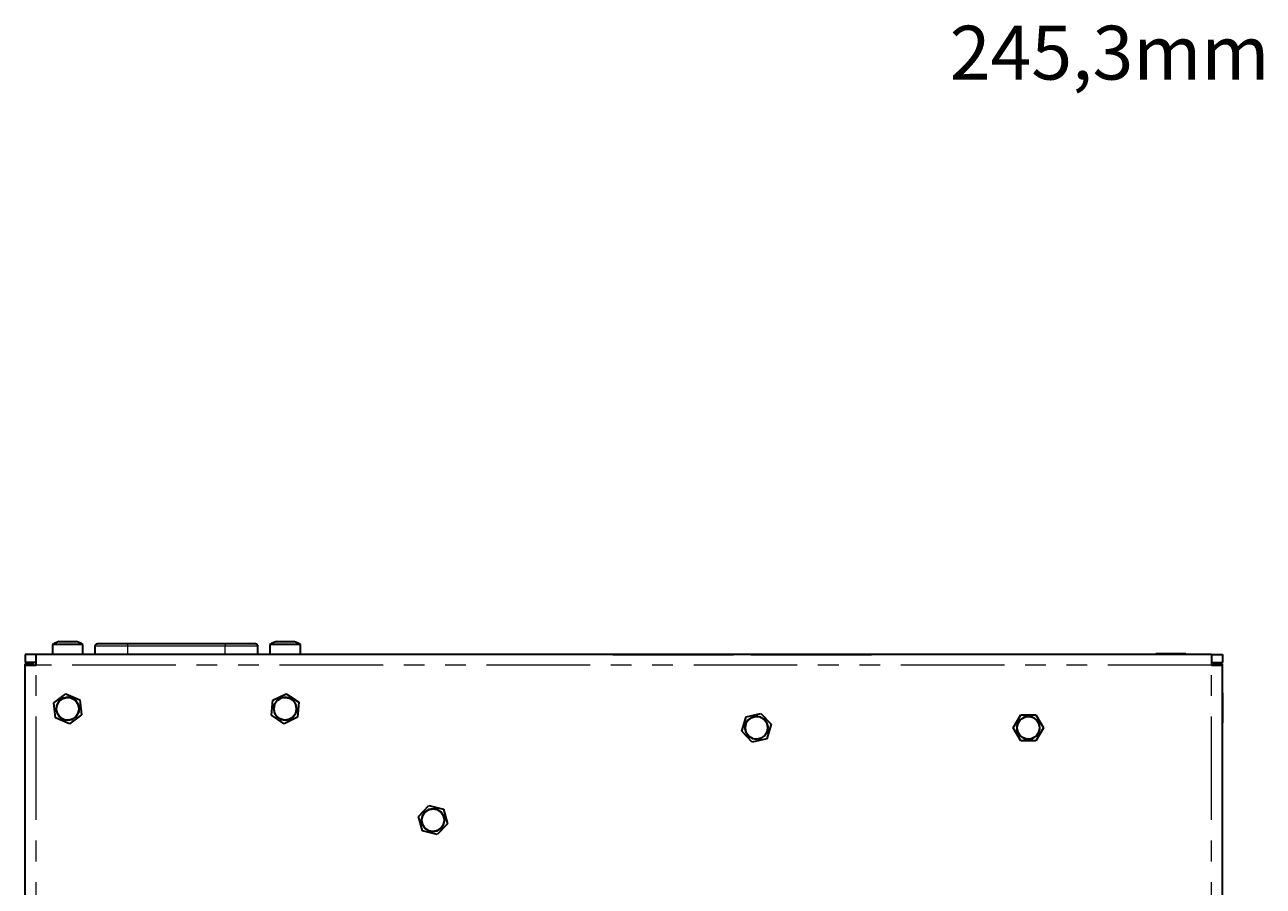
# Model space of a CAD drawing. Units: millimetres. Extents: x 21 to 594, y -420 to -50.
# Drawn here: x 149 to 224, y -280 to -227 of the extents above; entities that cross this region are included whole.
import ezdxf

# ---------------------------------------------------------------- set-up
doc = ezdxf.new("R2010")
doc.units = ezdxf.units.MM
doc.header["$MEASUREMENT"] = 0
for name, pattern in [('AI-Linetype-552', [12.7, 6.35, -1.27, 1.27, -1.27, 1.27, -1.27]), ('AI-Linetype-553', [12.7, 6.35, -1.27, 1.27, -1.27, 1.27, -1.27]), ('AI-Linetype-554', [12.7, 6.35, -1.27, 1.27, -1.27, 1.27, -1.27]), ('AI-Linetype-555', [12.7, 6.35, -1.27, 1.27, -1.27, 1.27, -1.27]), ('AI-Linetype-556', [12.7, 6.35, -1.27, 1.27, -1.27, 1.27, -1.27]), ('AI-Linetype-557', [12.7, 6.35, -1.27, 1.27, -1.27, 1.27, -1.27]), ('AI-Linetype-558', [12.7, 6.35, -1.27, 1.27, -1.27, 1.27, -1.27]), ('AI-Linetype-563', [12.7, 6.35, -1.27, 1.27, -1.27, 1.27, -1.27]), ('AI-Linetype-564', [12.7, 6.35, -1.27, 1.27, -1.27, 1.27, -1.27]), ('AI-Linetype-565', [12.7, 6.35, -1.27, 1.27, -1.27, 1.27, -1.27])]:
    doc.linetypes.add(name, pattern=pattern)
doc.layers.add('Lag 1', color=7, linetype='Continuous', lineweight=0)

# ---------------------------------------------------------------- blocks, each defined once
blk = doc.blocks.new('Block_4')
at = {"layer": 'Lag 1', "insert": (205.222, -230.387), "char_height": 0.2, "attachment_point": 7}
blk.add_mtext('\\C18;\\c65793;\\FCentury Gothic|b0|i0|c1;\\H3.303999;\\W0.999940;245,3mm', dxfattribs=at)
blk = doc.blocks.new('Block_5')
at = {"layer": 'Lag 1', "color": 18, "linetype": 'AI-Linetype-555', "lineweight": 18, "true_color": 0x010101}
blk.add_line((160.791, -265.151), (154.824, -265.151), dxfattribs=at)
at = {"layer": 'Lag 1', "color": 18, "linetype": 'AI-Linetype-558', "lineweight": 18, "true_color": 0x010101}
blk.add_line((154.824, -265.652), (154.824, -265.151), dxfattribs=at)
at = {"layer": 'Lag 1', "color": 18, "linetype": 'AI-Linetype-554', "lineweight": 18, "true_color": 0x010101}
blk.add_line((160.791, -265.652), (160.791, -265.151), dxfattribs=at)
at = {"layer": 'Lag 1', "color": 18, "linetype": 'AI-Linetype-563', "lineweight": 18, "true_color": 0x010101}
blk.add_line((149.208, -352.007), (149.208, -266.318), dxfattribs=at)
at = {"layer": 'Lag 1', "color": 18, "linetype": 'AI-Linetype-564', "lineweight": 18, "true_color": 0x010101}
blk.add_line((221.274, -266.318), (149.208, -266.318), dxfattribs=at)
at = {"layer": 'Lag 1', "color": 18, "linetype": 'AI-Linetype-565', "lineweight": 18, "true_color": 0x010101}
blk.add_line((221.274, -352.007), (221.274, -266.318), dxfattribs=at)
at = {"layer": 'Lag 1', "color": 18, "linetype": 'AI-Linetype-556', "lineweight": 18, "true_color": 0x010101}
blk.add_lwpolyline([(154.824, -265.151), (154.824, -265.119), (154.824, -265.087), (154.824, -265.059), (154.824, -265.033), (154.824, -265.012), (154.824, -264.997), (154.824, -264.988), (154.824, -264.985)], dxfattribs=at)
at = {"layer": 'Lag 1', "color": 18, "linetype": 'AI-Linetype-553', "lineweight": 18, "true_color": 0x010101}
blk.add_lwpolyline([(160.791, -264.984), (160.791, -264.988), (160.791, -264.997), (160.791, -265.013), (160.791, -265.033), (160.791, -265.059), (160.791, -265.087), (160.791, -265.119), (160.791, -265.151)], dxfattribs=at)
at = {"layer": 'Lag 1', "color": 18, "linetype": 'AI-Linetype-557', "lineweight": 18, "true_color": 0x010101}
blk.add_lwpolyline([(154.824, -265.151), (154.434, -265.151), (154.059, -265.151), (153.713, -265.151), (153.41, -265.151), (153.161, -265.151), (152.977, -265.151), (152.863, -265.151), (152.824, -265.151)], dxfattribs=at)
at = {"layer": 'Lag 1', "color": 18, "linetype": 'AI-Linetype-552', "lineweight": 18, "true_color": 0x010101}
blk.add_lwpolyline([(162.791, -265.151), (162.753, -265.151), (162.639, -265.151), (162.454, -265.151), (162.205, -265.151), (161.902, -265.151), (161.556, -265.151), (161.181, -265.151), (160.791, -265.151)], dxfattribs=at)
at = {"layer": 'Lag 1', "color": 18, "lineweight": 35, "true_color": 0x010101}
for points, knots in [([(150.613, -264.852), (150.613, -264.852), (150.56, -264.871), (150.56, -264.871), (150.56, -264.871), (150.507, -264.891), (150.507, -264.891), (150.507, -264.891), (150.455, -264.914), (150.455, -264.914), (150.455, -264.914), (150.404, -264.938), (150.404, -264.938), (150.404, -264.938), (150.353, -264.964), (150.353, -264.964), (150.353, -264.964), (150.304, -264.992), (150.304, -264.992), (150.304, -264.992), (150.255, -265.021), (150.255, -265.021), (150.255, -265.021), (150.208, -265.052), (150.208, -265.052)], [0, 0, 0, 0, 1, 1, 1, 2, 2, 2, 3, 3, 3, 4, 4, 4, 5, 5, 5, 6, 6, 6, 7, 7, 7, 8, 8, 8, 8]), ([(150.613, -264.852), (150.613, -264.852), (150.627, -264.852), (150.627, -264.852), (150.627, -264.852), (150.712, -264.852), (150.712, -264.852), (150.712, -264.852), (150.862, -264.852), (150.862, -264.852), (150.862, -264.852), (151.055, -264.852), (151.055, -264.852), (151.055, -264.852), (151.261, -264.852), (151.261, -264.852), (151.261, -264.852), (151.449, -264.852), (151.449, -264.852), (151.449, -264.852), (151.589, -264.852), (151.589, -264.852), (151.589, -264.852), (151.662, -264.852), (151.662, -264.852), (151.662, -264.852), (151.669, -264.852), (151.669, -264.852)], [0, 0, 0, 0, 1, 1, 1, 2, 2, 2, 3, 3, 3, 4, 4, 4, 5, 5, 5, 6, 6, 6, 7, 7, 7, 8, 8, 8, 9, 9, 9, 9]), ([(152.074, -265.052), (152.074, -265.052), (152.027, -265.021), (152.027, -265.021), (152.027, -265.021), (151.978, -264.992), (151.978, -264.992), (151.978, -264.992), (151.929, -264.964), (151.929, -264.964), (151.929, -264.964), (151.879, -264.938), (151.879, -264.938), (151.879, -264.938), (151.827, -264.914), (151.827, -264.914), (151.827, -264.914), (151.775, -264.891), (151.775, -264.891), (151.775, -264.891), (151.722, -264.871), (151.722, -264.871), (151.722, -264.871), (151.669, -264.852), (151.669, -264.852)], [0, 0, 0, 0, 1, 1, 1, 2, 2, 2, 3, 3, 3, 4, 4, 4, 5, 5, 5, 6, 6, 6, 7, 7, 7, 8, 8, 8, 8]), ([(152.824, -265.151), (152.824, -265.151), (152.828, -265.119), (152.828, -265.119), (152.828, -265.119), (152.837, -265.087), (152.837, -265.087), (152.837, -265.087), (152.853, -265.059), (152.853, -265.059), (152.853, -265.059), (152.873, -265.033), (152.873, -265.033), (152.873, -265.033), (152.898, -265.012), (152.898, -265.012), (152.898, -265.012), (152.927, -264.997), (152.927, -264.997), (152.927, -264.997), (152.958, -264.988), (152.958, -264.988), (152.958, -264.988), (152.991, -264.985), (152.991, -264.985)], [0, 0, 0, 0, 1, 1, 1, 2, 2, 2, 3, 3, 3, 4, 4, 4, 5, 5, 5, 6, 6, 6, 7, 7, 7, 8, 8, 8, 8]), ([(152.991, -264.985), (152.991, -264.985), (153.026, -264.985), (153.026, -264.985), (153.026, -264.985), (153.131, -264.985), (153.131, -264.985), (153.131, -264.985), (153.3, -264.985), (153.3, -264.985), (153.3, -264.985), (153.528, -264.985), (153.528, -264.985), (153.528, -264.985), (153.806, -264.985), (153.806, -264.985), (153.806, -264.985), (154.123, -264.985), (154.123, -264.985), (154.123, -264.985), (154.467, -264.985), (154.467, -264.985), (154.467, -264.985), (154.824, -264.985), (154.824, -264.985)], [0, 0, 0, 0, 1, 1, 1, 2, 2, 2, 3, 3, 3, 4, 4, 4, 5, 5, 5, 6, 6, 6, 7, 7, 7, 8, 8, 8, 8]), ([(160.791, -264.985), (160.791, -264.985), (161.149, -264.985), (161.149, -264.985), (161.149, -264.985), (161.492, -264.985), (161.492, -264.985), (161.492, -264.985), (161.81, -264.985), (161.81, -264.985), (161.81, -264.985), (162.087, -264.985), (162.087, -264.985), (162.087, -264.985), (162.315, -264.985), (162.315, -264.985), (162.315, -264.985), (162.485, -264.985), (162.485, -264.985), (162.485, -264.985), (162.589, -264.985), (162.589, -264.985), (162.589, -264.985), (162.624, -264.985), (162.624, -264.985)], [0, 0, 0, 0, 1, 1, 1, 2, 2, 2, 3, 3, 3, 4, 4, 4, 5, 5, 5, 6, 6, 6, 7, 7, 7, 8, 8, 8, 8]), ([(162.624, -264.985), (162.624, -264.985), (162.657, -264.988), (162.657, -264.988), (162.657, -264.988), (162.688, -264.997), (162.688, -264.997), (162.688, -264.997), (162.717, -265.012), (162.717, -265.012), (162.717, -265.012), (162.742, -265.033), (162.742, -265.033), (162.742, -265.033), (162.763, -265.059), (162.763, -265.059), (162.763, -265.059), (162.778, -265.087), (162.778, -265.087), (162.778, -265.087), (162.788, -265.119), (162.788, -265.119), (162.788, -265.119), (162.791, -265.151), (162.791, -265.151)], [0, 0, 0, 0, 1, 1, 1, 2, 2, 2, 3, 3, 3, 4, 4, 4, 5, 5, 5, 6, 6, 6, 7, 7, 7, 8, 8, 8, 8]), ([(163.946, -264.852), (163.946, -264.852), (163.893, -264.871), (163.893, -264.871), (163.893, -264.871), (163.84, -264.891), (163.84, -264.891), (163.84, -264.891), (163.788, -264.914), (163.788, -264.914), (163.788, -264.914), (163.737, -264.938), (163.737, -264.938), (163.737, -264.938), (163.686, -264.964), (163.686, -264.964), (163.686, -264.964), (163.637, -264.992), (163.637, -264.992), (163.637, -264.992), (163.589, -265.021), (163.589, -265.021), (163.589, -265.021), (163.541, -265.052), (163.541, -265.052)], [0, 0, 0, 0, 1, 1, 1, 2, 2, 2, 3, 3, 3, 4, 4, 4, 5, 5, 5, 6, 6, 6, 7, 7, 7, 8, 8, 8, 8]), ([(163.946, -264.852), (163.946, -264.852), (163.987, -264.852), (163.987, -264.852), (163.987, -264.852), (164.101, -264.852), (164.101, -264.852), (164.101, -264.852), (164.272, -264.852), (164.272, -264.852), (164.272, -264.852), (164.475, -264.852), (164.475, -264.852), (164.475, -264.852), (164.676, -264.852), (164.676, -264.852), (164.676, -264.852), (164.848, -264.852), (164.848, -264.852), (164.848, -264.852), (164.962, -264.852), (164.962, -264.852), (164.962, -264.852), (165.002, -264.852), (165.002, -264.852)], [0, 0, 0, 0, 1, 1, 1, 2, 2, 2, 3, 3, 3, 4, 4, 4, 5, 5, 5, 6, 6, 6, 7, 7, 7, 8, 8, 8, 8]), ([(165.408, -265.052), (165.408, -265.052), (165.36, -265.021), (165.36, -265.021), (165.36, -265.021), (165.312, -264.992), (165.312, -264.992), (165.312, -264.992), (165.262, -264.964), (165.262, -264.964), (165.262, -264.964), (165.212, -264.938), (165.212, -264.938), (165.212, -264.938), (165.161, -264.914), (165.161, -264.914), (165.161, -264.914), (165.108, -264.891), (165.108, -264.891), (165.108, -264.891), (165.056, -264.871), (165.056, -264.871), (165.056, -264.871), (165.002, -264.852), (165.002, -264.852)], [0, 0, 0, 0, 1, 1, 1, 2, 2, 2, 3, 3, 3, 4, 4, 4, 5, 5, 5, 6, 6, 6, 7, 7, 7, 8, 8, 8, 8]), ([(149.208, -266.318), (149.208, -266.318), (149.208, -266.189), (149.208, -266.189), (149.208, -266.189), (149.208, -266.063), (149.208, -266.063), (149.208, -266.063), (149.208, -265.948), (149.208, -265.948), (149.208, -265.948), (149.208, -265.847), (149.208, -265.847), (149.208, -265.847), (149.208, -265.764), (149.208, -265.764), (149.208, -265.764), (149.208, -265.702), (149.208, -265.702), (149.208, -265.702), (149.208, -265.665), (149.208, -265.665), (149.208, -265.665), (149.208, -265.652), (149.208, -265.652)], [0, 0, 0, 0, 1, 1, 1, 2, 2, 2, 3, 3, 3, 4, 4, 4, 5, 5, 5, 6, 6, 6, 7, 7, 7, 8, 8, 8, 8]), ([(151.934, -265.052), (151.934, -265.052), (151.702, -265.052), (151.702, -265.052), (151.702, -265.052), (151.395, -265.052), (151.395, -265.052), (151.395, -265.052), (151.053, -265.052), (151.053, -265.052), (151.053, -265.052), (150.724, -265.052), (150.724, -265.052), (150.724, -265.052), (150.45, -265.052), (150.45, -265.052), (150.45, -265.052), (150.27, -265.052), (150.27, -265.052), (150.27, -265.052), (150.208, -265.052), (150.208, -265.052)], [0, 0, 0, 0, 1, 1, 1, 2, 2, 2, 3, 3, 3, 4, 4, 4, 5, 5, 5, 6, 6, 6, 7, 7, 7, 7]), ([(152.074, -265.052), (152.074, -265.052), (152.058, -265.052), (152.058, -265.052), (152.058, -265.052), (151.934, -265.052), (151.934, -265.052)], [0, 0, 0, 0, 1, 1, 1, 2, 2, 2, 2]), ([(164.475, -265.052), (164.475, -265.052), (164.137, -265.052), (164.137, -265.052), (164.137, -265.052), (163.846, -265.052), (163.846, -265.052), (163.846, -265.052), (163.639, -265.052), (163.639, -265.052), (163.639, -265.052), (163.545, -265.052), (163.545, -265.052), (163.545, -265.052), (163.541, -265.052), (163.541, -265.052)], [0, 0, 0, 0, 1, 1, 1, 2, 2, 2, 3, 3, 3, 4, 4, 4, 5, 5, 5, 5]), ([(165.408, -265.052), (165.408, -265.052), (165.404, -265.052), (165.404, -265.052), (165.404, -265.052), (165.31, -265.052), (165.31, -265.052), (165.31, -265.052), (165.103, -265.052), (165.103, -265.052), (165.103, -265.052), (164.811, -265.052), (164.811, -265.052), (164.811, -265.052), (164.475, -265.052), (164.475, -265.052)], [0, 0, 0, 0, 1, 1, 1, 2, 2, 2, 3, 3, 3, 4, 4, 4, 5, 5, 5, 5]), ([(219.701, -265.618), (219.701, -265.618), (219.698, -265.618), (219.698, -265.618), (219.698, -265.618), (219.612, -265.618), (219.612, -265.618), (219.612, -265.618), (219.413, -265.618), (219.413, -265.618), (219.413, -265.618), (219.13, -265.618), (219.13, -265.618), (219.13, -265.618), (218.8, -265.618), (218.8, -265.618), (218.8, -265.618), (218.468, -265.618), (218.468, -265.618), (218.468, -265.618), (218.179, -265.618), (218.179, -265.618), (218.179, -265.618), (217.971, -265.618), (217.971, -265.618), (217.971, -265.618), (217.873, -265.618), (217.873, -265.618)], [0, 0, 0, 0, 1, 1, 1, 2, 2, 2, 3, 3, 3, 4, 4, 4, 5, 5, 5, 6, 6, 6, 7, 7, 7, 8, 8, 8, 9, 9, 9, 9]), ([(221.274, -265.652), (221.274, -265.652), (221.274, -265.665), (221.274, -265.665), (221.274, -265.665), (221.274, -265.702), (221.274, -265.702), (221.274, -265.702), (221.274, -265.764), (221.274, -265.764), (221.274, -265.764), (221.274, -265.847), (221.274, -265.847), (221.274, -265.847), (221.274, -265.948), (221.274, -265.948), (221.274, -265.948), (221.274, -266.063), (221.274, -266.063), (221.274, -266.063), (221.274, -266.189), (221.274, -266.189), (221.274, -266.189), (221.274, -266.318), (221.274, -266.318)], [0, 0, 0, 0, 1, 1, 1, 2, 2, 2, 3, 3, 3, 4, 4, 4, 5, 5, 5, 6, 6, 6, 7, 7, 7, 8, 8, 8, 8]), ([(148.541, -266.318), (148.541, -266.318), (148.554, -266.318), (148.554, -266.318), (148.554, -266.318), (148.592, -266.318), (148.592, -266.318), (148.592, -266.318), (148.653, -266.318), (148.653, -266.318), (148.653, -266.318), (148.736, -266.318), (148.736, -266.318), (148.736, -266.318), (148.837, -266.318), (148.837, -266.318), (148.837, -266.318), (148.953, -266.318), (148.953, -266.318), (148.953, -266.318), (149.078, -266.318), (149.078, -266.318), (149.078, -266.318), (149.208, -266.318), (149.208, -266.318)], [0, 0, 0, 0, 1, 1, 1, 2, 2, 2, 3, 3, 3, 4, 4, 4, 5, 5, 5, 6, 6, 6, 7, 7, 7, 8, 8, 8, 8]), ([(221.274, -266.318), (221.274, -266.318), (221.404, -266.318), (221.404, -266.318), (221.404, -266.318), (221.53, -266.318), (221.53, -266.318), (221.53, -266.318), (221.645, -266.318), (221.645, -266.318), (221.645, -266.318), (221.746, -266.318), (221.746, -266.318), (221.746, -266.318), (221.829, -266.318), (221.829, -266.318), (221.829, -266.318), (221.89, -266.318), (221.89, -266.318), (221.89, -266.318), (221.928, -266.318), (221.928, -266.318), (221.928, -266.318), (221.941, -266.318), (221.941, -266.318)], [0, 0, 0, 0, 1, 1, 1, 2, 2, 2, 3, 3, 3, 4, 4, 4, 5, 5, 5, 6, 6, 6, 7, 7, 7, 8, 8, 8, 8]), ([(148.508, -268.018), (148.508, -268.018), (148.508, -268.021), (148.508, -268.021), (148.508, -268.021), (148.508, -268.109), (148.508, -268.109), (148.508, -268.109), (148.508, -268.308), (148.508, -268.308), (148.508, -268.308), (148.508, -268.592), (148.508, -268.592), (148.508, -268.592), (148.508, -268.923), (148.508, -268.923), (148.508, -268.923), (148.508, -269.255), (148.508, -269.255), (148.508, -269.255), (148.508, -269.543), (148.508, -269.543), (148.508, -269.543), (148.508, -269.75), (148.508, -269.75), (148.508, -269.75), (148.508, -269.846), (148.508, -269.846), (148.508, -269.846), (148.508, -269.852), (148.508, -269.852)], [0, 0, 0, 0, 1, 1, 1, 2, 2, 2, 3, 3, 3, 4, 4, 4, 5, 5, 5, 6, 6, 6, 7, 7, 7, 8, 8, 8, 9, 9, 9, 10, 10, 10, 10]), ([(221.974, -269.852), (221.974, -269.852), (221.974, -269.85), (221.974, -269.85), (221.974, -269.85), (221.974, -269.77), (221.974, -269.77), (221.974, -269.77), (221.974, -269.578), (221.974, -269.578), (221.974, -269.578), (221.974, -269.298), (221.974, -269.298), (221.974, -269.298), (221.974, -268.969), (221.974, -268.969), (221.974, -268.969), (221.974, -268.636), (221.974, -268.636), (221.974, -268.636), (221.974, -268.343), (221.974, -268.343), (221.974, -268.343), (221.974, -268.131), (221.974, -268.131), (221.974, -268.131), (221.974, -268.026), (221.974, -268.026), (221.974, -268.026), (221.974, -268.018), (221.974, -268.018)], [0, 0, 0, 0, 1, 1, 1, 2, 2, 2, 3, 3, 3, 4, 4, 4, 5, 5, 5, 6, 6, 6, 7, 7, 7, 8, 8, 8, 9, 9, 9, 10, 10, 10, 10]), ([(150.438, -268.985), (150.438, -268.985), (150.491, -268.716), (150.491, -268.716), (150.491, -268.716), (150.644, -268.488), (150.644, -268.488), (150.644, -268.488), (150.872, -268.335), (150.872, -268.335), (150.872, -268.335), (151.141, -268.282), (151.141, -268.282), (151.141, -268.282), (151.41, -268.335), (151.41, -268.335), (151.41, -268.335), (151.638, -268.488), (151.638, -268.488), (151.638, -268.488), (151.791, -268.716), (151.791, -268.716), (151.791, -268.716), (151.844, -268.985), (151.844, -268.985), (151.844, -268.985), (151.791, -269.254), (151.791, -269.254), (151.791, -269.254), (151.638, -269.482), (151.638, -269.482), (151.638, -269.482), (151.41, -269.635), (151.41, -269.635), (151.41, -269.635), (151.141, -269.688), (151.141, -269.688), (151.141, -269.688), (150.872, -269.635), (150.872, -269.635), (150.872, -269.635), (150.644, -269.482), (150.644, -269.482), (150.644, -269.482), (150.491, -269.254), (150.491, -269.254), (150.491, -269.254), (150.438, -268.985), (150.438, -268.985)], [0, 0, 0, 0, 1, 1, 1, 2, 2, 2, 3, 3, 3, 4, 4, 4, 5, 5, 5, 6, 6, 6, 7, 7, 7, 8, 8, 8, 9, 9, 9, 10, 10, 10, 11, 11, 11, 12, 12, 12, 13, 13, 13, 14, 14, 14, 15, 15, 15, 16, 16, 16, 16]), ([(151.222, -269.679), (151.222, -269.679), (151.481, -269.595), (151.481, -269.595), (151.481, -269.595), (151.689, -269.418), (151.689, -269.418), (151.689, -269.418), (151.813, -269.176), (151.813, -269.176), (151.813, -269.176), (151.834, -268.904), (151.834, -268.904), (151.834, -268.904), (151.751, -268.645), (151.751, -268.645), (151.751, -268.645), (151.574, -268.437), (151.574, -268.437), (151.574, -268.437), (151.331, -268.313), (151.331, -268.313), (151.331, -268.313), (151.06, -268.291), (151.06, -268.291), (151.06, -268.291), (150.8, -268.375), (150.8, -268.375), (150.8, -268.375), (150.593, -268.552), (150.593, -268.552), (150.593, -268.552), (150.469, -268.795), (150.469, -268.795), (150.469, -268.795), (150.447, -269.066), (150.447, -269.066), (150.447, -269.066), (150.531, -269.325), (150.531, -269.325), (150.531, -269.325), (150.708, -269.533), (150.708, -269.533), (150.708, -269.533), (150.951, -269.657), (150.951, -269.657), (150.951, -269.657), (151.222, -269.679), (151.222, -269.679)], [0, 0, 0, 0, 1, 1, 1, 2, 2, 2, 3, 3, 3, 4, 4, 4, 5, 5, 5, 6, 6, 6, 7, 7, 7, 8, 8, 8, 9, 9, 9, 10, 10, 10, 11, 11, 11, 12, 12, 12, 13, 13, 13, 14, 14, 14, 15, 15, 15, 16, 16, 16, 16]), ([(163.771, -268.985), (163.771, -268.985), (163.825, -268.716), (163.825, -268.716), (163.825, -268.716), (163.977, -268.488), (163.977, -268.488), (163.977, -268.488), (164.205, -268.335), (164.205, -268.335), (164.205, -268.335), (164.475, -268.282), (164.475, -268.282), (164.475, -268.282), (164.744, -268.335), (164.744, -268.335), (164.744, -268.335), (164.972, -268.488), (164.972, -268.488), (164.972, -268.488), (165.124, -268.716), (165.124, -268.716), (165.124, -268.716), (165.178, -268.985), (165.178, -268.985), (165.178, -268.985), (165.124, -269.254), (165.124, -269.254), (165.124, -269.254), (164.972, -269.482), (164.972, -269.482), (164.972, -269.482), (164.744, -269.635), (164.744, -269.635), (164.744, -269.635), (164.475, -269.688), (164.475, -269.688), (164.475, -269.688), (164.205, -269.635), (164.205, -269.635), (164.205, -269.635), (163.977, -269.482), (163.977, -269.482), (163.977, -269.482), (163.825, -269.254), (163.825, -269.254), (163.825, -269.254), (163.771, -268.985), (163.771, -268.985)], [0, 0, 0, 0, 1, 1, 1, 2, 2, 2, 3, 3, 3, 4, 4, 4, 5, 5, 5, 6, 6, 6, 7, 7, 7, 8, 8, 8, 9, 9, 9, 10, 10, 10, 11, 11, 11, 12, 12, 12, 13, 13, 13, 14, 14, 14, 15, 15, 15, 16, 16, 16, 16]), ([(164.423, -269.682), (164.423, -269.682), (164.694, -269.648), (164.694, -269.648), (164.694, -269.648), (164.931, -269.513), (164.931, -269.513), (164.931, -269.513), (165.098, -269.299), (165.098, -269.299), (165.098, -269.299), (165.171, -269.036), (165.171, -269.036), (165.171, -269.036), (165.137, -268.766), (165.137, -268.766), (165.137, -268.766), (165.003, -268.529), (165.003, -268.529), (165.003, -268.529), (164.788, -268.361), (164.788, -268.361), (164.788, -268.361), (164.525, -268.289), (164.525, -268.289), (164.525, -268.289), (164.255, -268.322), (164.255, -268.322), (164.255, -268.322), (164.018, -268.457), (164.018, -268.457), (164.018, -268.457), (163.85, -268.671), (163.85, -268.671), (163.85, -268.671), (163.778, -268.934), (163.778, -268.934), (163.778, -268.934), (163.811, -269.204), (163.811, -269.204), (163.811, -269.204), (163.946, -269.441), (163.946, -269.441), (163.946, -269.441), (164.161, -269.609), (164.161, -269.609), (164.161, -269.609), (164.423, -269.682), (164.423, -269.682)], [0, 0, 0, 0, 1, 1, 1, 2, 2, 2, 3, 3, 3, 4, 4, 4, 5, 5, 5, 6, 6, 6, 7, 7, 7, 8, 8, 8, 9, 9, 9, 10, 10, 10, 11, 11, 11, 12, 12, 12, 13, 13, 13, 14, 14, 14, 15, 15, 15, 16, 16, 16, 16]), ([(192.671, -270.152), (192.671, -270.152), (192.725, -269.882), (192.725, -269.882), (192.725, -269.882), (192.877, -269.655), (192.877, -269.655), (192.877, -269.655), (193.105, -269.502), (193.105, -269.502), (193.105, -269.502), (193.374, -269.449), (193.374, -269.449), (193.374, -269.449), (193.644, -269.502), (193.644, -269.502), (193.644, -269.502), (193.872, -269.655), (193.872, -269.655), (193.872, -269.655), (194.024, -269.882), (194.024, -269.882), (194.024, -269.882), (194.078, -270.152), (194.078, -270.152), (194.078, -270.152), (194.024, -270.421), (194.024, -270.421), (194.024, -270.421), (193.872, -270.649), (193.872, -270.649), (193.872, -270.649), (193.644, -270.801), (193.644, -270.801), (193.644, -270.801), (193.374, -270.855), (193.374, -270.855), (193.374, -270.855), (193.105, -270.801), (193.105, -270.801), (193.105, -270.801), (192.877, -270.649), (192.877, -270.649), (192.877, -270.649), (192.725, -270.421), (192.725, -270.421), (192.725, -270.421), (192.671, -270.152), (192.671, -270.152)], [0, 0, 0, 0, 1, 1, 1, 2, 2, 2, 3, 3, 3, 4, 4, 4, 5, 5, 5, 6, 6, 6, 7, 7, 7, 8, 8, 8, 9, 9, 9, 10, 10, 10, 11, 11, 11, 12, 12, 12, 13, 13, 13, 14, 14, 14, 15, 15, 15, 16, 16, 16, 16]), ([(193.174, -270.821), (193.174, -270.821), (193.446, -270.847), (193.446, -270.847), (193.446, -270.847), (193.706, -270.766), (193.706, -270.766), (193.706, -270.766), (193.916, -270.593), (193.916, -270.593), (193.916, -270.593), (194.044, -270.352), (194.044, -270.352), (194.044, -270.352), (194.069, -270.08), (194.069, -270.08), (194.069, -270.08), (193.989, -269.82), (193.989, -269.82), (193.989, -269.82), (193.815, -269.61), (193.815, -269.61), (193.815, -269.61), (193.574, -269.483), (193.574, -269.483), (193.574, -269.483), (193.303, -269.457), (193.303, -269.457), (193.303, -269.457), (193.042, -269.537), (193.042, -269.537), (193.042, -269.537), (192.833, -269.711), (192.833, -269.711), (192.833, -269.711), (192.705, -269.952), (192.705, -269.952), (192.705, -269.952), (192.68, -270.223), (192.68, -270.223), (192.68, -270.223), (192.76, -270.484), (192.76, -270.484), (192.76, -270.484), (192.934, -270.693), (192.934, -270.693), (192.934, -270.693), (193.174, -270.821), (193.174, -270.821)], [0, 0, 0, 0, 1, 1, 1, 2, 2, 2, 3, 3, 3, 4, 4, 4, 5, 5, 5, 6, 6, 6, 7, 7, 7, 8, 8, 8, 9, 9, 9, 10, 10, 10, 11, 11, 11, 12, 12, 12, 13, 13, 13, 14, 14, 14, 15, 15, 15, 16, 16, 16, 16]), ([(209.338, -270.152), (209.338, -270.152), (209.391, -269.882), (209.391, -269.882), (209.391, -269.882), (209.544, -269.655), (209.544, -269.655), (209.544, -269.655), (209.772, -269.502), (209.772, -269.502), (209.772, -269.502), (210.041, -269.449), (210.041, -269.449), (210.041, -269.449), (210.31, -269.502), (210.31, -269.502), (210.31, -269.502), (210.538, -269.655), (210.538, -269.655), (210.538, -269.655), (210.691, -269.882), (210.691, -269.882), (210.691, -269.882), (210.744, -270.152), (210.744, -270.152), (210.744, -270.152), (210.691, -270.421), (210.691, -270.421), (210.691, -270.421), (210.538, -270.649), (210.538, -270.649), (210.538, -270.649), (210.31, -270.801), (210.31, -270.801), (210.31, -270.801), (210.041, -270.855), (210.041, -270.855), (210.041, -270.855), (209.772, -270.801), (209.772, -270.801), (209.772, -270.801), (209.544, -270.649), (209.544, -270.649), (209.544, -270.649), (209.391, -270.421), (209.391, -270.421), (209.391, -270.421), (209.338, -270.152), (209.338, -270.152)], [0, 0, 0, 0, 1, 1, 1, 2, 2, 2, 3, 3, 3, 4, 4, 4, 5, 5, 5, 6, 6, 6, 7, 7, 7, 8, 8, 8, 9, 9, 9, 10, 10, 10, 11, 11, 11, 12, 12, 12, 13, 13, 13, 14, 14, 14, 15, 15, 15, 16, 16, 16, 16]), ([(209.69, -270.755), (209.69, -270.755), (209.948, -270.844), (209.948, -270.844), (209.948, -270.844), (210.22, -270.827), (210.22, -270.827), (210.22, -270.827), (210.464, -270.707), (210.464, -270.707), (210.464, -270.707), (210.645, -270.503), (210.645, -270.503), (210.645, -270.503), (210.733, -270.245), (210.733, -270.245), (210.733, -270.245), (210.716, -269.973), (210.716, -269.973), (210.716, -269.973), (210.596, -269.728), (210.596, -269.728), (210.596, -269.728), (210.392, -269.548), (210.392, -269.548), (210.392, -269.548), (210.135, -269.46), (210.135, -269.46), (210.135, -269.46), (209.863, -269.477), (209.863, -269.477), (209.863, -269.477), (209.618, -269.596), (209.618, -269.596), (209.618, -269.596), (209.437, -269.801), (209.437, -269.801), (209.437, -269.801), (209.349, -270.059), (209.349, -270.059), (209.349, -270.059), (209.366, -270.33), (209.366, -270.33), (209.366, -270.33), (209.486, -270.575), (209.486, -270.575), (209.486, -270.575), (209.69, -270.755), (209.69, -270.755)], [0, 0, 0, 0, 1, 1, 1, 2, 2, 2, 3, 3, 3, 4, 4, 4, 5, 5, 5, 6, 6, 6, 7, 7, 7, 8, 8, 8, 9, 9, 9, 10, 10, 10, 11, 11, 11, 12, 12, 12, 13, 13, 13, 14, 14, 14, 15, 15, 15, 16, 16, 16, 16]), ([(172.838, -275.818), (172.838, -275.818), (172.891, -275.549), (172.891, -275.549), (172.891, -275.549), (173.044, -275.321), (173.044, -275.321), (173.044, -275.321), (173.272, -275.168), (173.272, -275.168), (173.272, -275.168), (173.541, -275.115), (173.541, -275.115), (173.541, -275.115), (173.81, -275.168), (173.81, -275.168), (173.81, -275.168), (174.038, -275.321), (174.038, -275.321), (174.038, -275.321), (174.191, -275.549), (174.191, -275.549), (174.191, -275.549), (174.244, -275.818), (174.244, -275.818), (174.244, -275.818), (174.191, -276.087), (174.191, -276.087), (174.191, -276.087), (174.038, -276.316), (174.038, -276.316), (174.038, -276.316), (173.81, -276.468), (173.81, -276.468), (173.81, -276.468), (173.541, -276.522), (173.541, -276.522), (173.541, -276.522), (173.272, -276.468), (173.272, -276.468), (173.272, -276.468), (173.044, -276.316), (173.044, -276.316), (173.044, -276.316), (172.891, -276.087), (172.891, -276.087), (172.891, -276.087), (172.838, -275.818), (172.838, -275.818)], [0, 0, 0, 0, 1, 1, 1, 2, 2, 2, 3, 3, 3, 4, 4, 4, 5, 5, 5, 6, 6, 6, 7, 7, 7, 8, 8, 8, 9, 9, 9, 10, 10, 10, 11, 11, 11, 12, 12, 12, 13, 13, 13, 14, 14, 14, 15, 15, 15, 16, 16, 16, 16]), ([(173.056, -276.321), (173.056, -276.321), (173.285, -276.468), (173.285, -276.468), (173.285, -276.468), (173.553, -276.517), (173.553, -276.517), (173.553, -276.517), (173.82, -276.459), (173.82, -276.459), (173.82, -276.459), (174.043, -276.303), (174.043, -276.303), (174.043, -276.303), (174.191, -276.074), (174.191, -276.074), (174.191, -276.074), (174.239, -275.806), (174.239, -275.806), (174.239, -275.806), (174.182, -275.54), (174.182, -275.54), (174.182, -275.54), (174.026, -275.316), (174.026, -275.316), (174.026, -275.316), (173.797, -275.169), (173.797, -275.169), (173.797, -275.169), (173.529, -275.12), (173.529, -275.12), (173.529, -275.12), (173.263, -275.178), (173.263, -275.178), (173.263, -275.178), (173.039, -275.333), (173.039, -275.333), (173.039, -275.333), (172.891, -275.563), (172.891, -275.563), (172.891, -275.563), (172.843, -275.831), (172.843, -275.831), (172.843, -275.831), (172.901, -276.097), (172.901, -276.097), (172.901, -276.097), (173.056, -276.321), (173.056, -276.321)], [0, 0, 0, 0, 1, 1, 1, 2, 2, 2, 3, 3, 3, 4, 4, 4, 5, 5, 5, 6, 6, 6, 7, 7, 7, 8, 8, 8, 9, 9, 9, 10, 10, 10, 11, 11, 11, 12, 12, 12, 13, 13, 13, 14, 14, 14, 15, 15, 15, 16, 16, 16, 16])]:
    blk.add_open_spline(points, degree=3, knots=knots, dxfattribs=at)
for points in [[(154.824, -264.985), (154.824, -264.985), (160.791, -264.985), (160.791, -264.985)], [(148.541, -265.652), (148.541, -265.652), (148.541, -266.152), (148.541, -266.152)], [(149.208, -265.652), (149.208, -265.652), (148.541, -265.652), (148.541, -265.652)], [(221.274, -265.652), (221.274, -265.652), (149.208, -265.652), (149.208, -265.652)], [(150.208, -265.052), (150.208, -265.052), (150.208, -265.652), (150.208, -265.652)], [(152.074, -265.652), (152.074, -265.652), (152.074, -265.052), (152.074, -265.052)], [(152.824, -265.652), (152.824, -265.652), (152.824, -265.151), (152.824, -265.151)], [(162.791, -265.652), (162.791, -265.652), (162.791, -265.151), (162.791, -265.151)], [(163.541, -265.052), (163.541, -265.052), (163.541, -265.652), (163.541, -265.652)], [(165.408, -265.652), (165.408, -265.652), (165.408, -265.052), (165.408, -265.052)], [(184.566, -265.652), (184.566, -265.652), (184.499, -265.652), (184.499, -265.652)], [(184.566, -265.652), (184.566, -265.652), (184.499, -265.652), (184.499, -265.652)], [(184.499, -265.652), (184.499, -265.652), (184.499, -265.652), (184.499, -265.652)], [(184.566, -265.652), (184.566, -265.652), (191.899, -265.652), (191.899, -265.652)], [(184.566, -265.652), (184.566, -265.652), (191.899, -265.652), (191.899, -265.652)], [(184.566, -265.652), (184.566, -265.652), (184.566, -265.652), (184.566, -265.652)], [(184.566, -265.652), (184.566, -265.652), (184.566, -265.652), (184.566, -265.652)], [(185.833, -265.652), (185.833, -265.652), (184.799, -265.652), (184.799, -265.652)], [(184.799, -265.652), (184.799, -265.652), (184.999, -265.652), (184.999, -265.652)], [(184.799, -265.652), (184.799, -265.652), (185.099, -265.652), (185.099, -265.652)], [(185.037, -265.652), (185.037, -265.652), (184.799, -265.652), (184.799, -265.652)], [(184.8, -265.652), (184.8, -265.652), (184.8, -265.652), (184.8, -265.652)], [(184.999, -265.652), (184.999, -265.652), (185.033, -265.652), (185.033, -265.652)], [(185.099, -265.652), (185.099, -265.652), (185.099, -265.652), (185.099, -265.652)], [(185.533, -265.652), (185.533, -265.652), (185.833, -265.652), (185.833, -265.652)], [(185.533, -265.652), (185.533, -265.652), (185.533, -265.652), (185.533, -265.652)], [(185.833, -265.652), (185.833, -265.652), (185.595, -265.652), (185.595, -265.652)], [(185.599, -265.652), (185.599, -265.652), (185.633, -265.652), (185.633, -265.652)], [(185.633, -265.652), (185.633, -265.652), (185.833, -265.652), (185.833, -265.652)], [(185.833, -265.652), (185.833, -265.652), (185.833, -265.652), (185.833, -265.652)], [(186.203, -265.652), (186.203, -265.652), (185.966, -265.652), (185.966, -265.652)], [(186.999, -265.652), (186.999, -265.652), (185.966, -265.652), (185.966, -265.652)], [(185.966, -265.652), (185.966, -265.652), (186.166, -265.652), (186.166, -265.652)], [(185.966, -265.652), (185.966, -265.652), (186.266, -265.652), (186.266, -265.652)], [(185.966, -265.652), (185.966, -265.652), (185.966, -265.652), (185.966, -265.652)], [(186.166, -265.652), (186.166, -265.652), (186.199, -265.652), (186.199, -265.652)], [(186.266, -265.652), (186.266, -265.652), (186.266, -265.652), (186.266, -265.652)], [(186.699, -265.652), (186.699, -265.652), (186.699, -265.652), (186.699, -265.652)], [(186.7, -265.652), (186.7, -265.652), (186.999, -265.652), (186.999, -265.652)], [(186.999, -265.652), (186.999, -265.652), (186.762, -265.652), (186.762, -265.652)], [(186.766, -265.652), (186.766, -265.652), (186.799, -265.652), (186.799, -265.652)], [(186.799, -265.652), (186.799, -265.652), (186.999, -265.652), (186.999, -265.652)], [(186.999, -265.652), (186.999, -265.652), (186.999, -265.652), (186.999, -265.652)], [(187.133, -265.652), (187.133, -265.652), (187.433, -265.652), (187.433, -265.652)], [(187.37, -265.652), (187.37, -265.652), (187.133, -265.652), (187.133, -265.652)], [(188.166, -265.652), (188.166, -265.652), (187.133, -265.652), (187.133, -265.652)], [(187.133, -265.652), (187.133, -265.652), (187.333, -265.652), (187.333, -265.652)], [(187.133, -265.652), (187.133, -265.652), (187.133, -265.652), (187.133, -265.652)], [(187.333, -265.652), (187.333, -265.652), (187.366, -265.652), (187.366, -265.652)], [(187.433, -265.652), (187.433, -265.652), (187.433, -265.652), (187.433, -265.652)], [(187.866, -265.652), (187.866, -265.652), (188.166, -265.652), (188.166, -265.652)], [(187.866, -265.652), (187.866, -265.652), (187.866, -265.652), (187.866, -265.652)], [(188.166, -265.652), (188.166, -265.652), (187.929, -265.652), (187.929, -265.652)], [(187.933, -265.652), (187.933, -265.652), (187.966, -265.652), (187.966, -265.652)], [(187.966, -265.652), (187.966, -265.652), (188.166, -265.652), (188.166, -265.652)], [(188.166, -265.652), (188.166, -265.652), (188.166, -265.652), (188.166, -265.652)], [(188.299, -265.652), (188.299, -265.652), (188.599, -265.652), (188.599, -265.652)], [(188.536, -265.652), (188.536, -265.652), (188.299, -265.652), (188.299, -265.652)], [(189.333, -265.652), (189.333, -265.652), (188.299, -265.652), (188.299, -265.652)], [(188.299, -265.652), (188.299, -265.652), (188.499, -265.652), (188.499, -265.652)], [(188.299, -265.652), (188.299, -265.652), (188.299, -265.652), (188.299, -265.652)], [(188.499, -265.652), (188.499, -265.652), (188.533, -265.652), (188.533, -265.652)], [(188.599, -265.652), (188.599, -265.652), (188.599, -265.652), (188.599, -265.652)], [(189.033, -265.652), (189.033, -265.652), (189.333, -265.652), (189.333, -265.652)], [(189.033, -265.652), (189.033, -265.652), (189.033, -265.652), (189.033, -265.652)], [(189.333, -265.652), (189.333, -265.652), (189.096, -265.652), (189.096, -265.652)], [(189.099, -265.652), (189.099, -265.652), (189.133, -265.652), (189.133, -265.652)], [(189.133, -265.652), (189.133, -265.652), (189.333, -265.652), (189.333, -265.652)], [(189.333, -265.652), (189.333, -265.652), (189.333, -265.652), (189.333, -265.652)], [(189.466, -265.652), (189.466, -265.652), (189.766, -265.652), (189.766, -265.652)], [(189.703, -265.652), (189.703, -265.652), (189.466, -265.652), (189.466, -265.652)], [(190.499, -265.652), (190.499, -265.652), (189.466, -265.652), (189.466, -265.652)], [(189.466, -265.652), (189.466, -265.652), (189.666, -265.652), (189.666, -265.652)], [(189.466, -265.652), (189.466, -265.652), (189.466, -265.652), (189.466, -265.652)], [(189.666, -265.652), (189.666, -265.652), (189.699, -265.652), (189.699, -265.652)], [(189.766, -265.652), (189.766, -265.652), (189.766, -265.652), (189.766, -265.652)], [(190.199, -265.652), (190.199, -265.652), (190.499, -265.652), (190.499, -265.652)], [(190.199, -265.652), (190.199, -265.652), (190.199, -265.652), (190.199, -265.652)], [(190.499, -265.652), (190.499, -265.652), (190.262, -265.652), (190.262, -265.652)], [(190.266, -265.652), (190.266, -265.652), (190.299, -265.652), (190.299, -265.652)], [(190.299, -265.652), (190.299, -265.652), (190.499, -265.652), (190.499, -265.652)], [(190.499, -265.652), (190.499, -265.652), (190.499, -265.652), (190.499, -265.652)], [(190.633, -265.652), (190.633, -265.652), (190.933, -265.652), (190.933, -265.652)], [(190.87, -265.652), (190.87, -265.652), (190.633, -265.652), (190.633, -265.652)], [(191.666, -265.652), (191.666, -265.652), (190.633, -265.652), (190.633, -265.652)], [(190.633, -265.652), (190.633, -265.652), (190.833, -265.652), (190.833, -265.652)], [(190.633, -265.652), (190.633, -265.652), (190.633, -265.652), (190.633, -265.652)], [(190.833, -265.652), (190.833, -265.652), (190.866, -265.652), (190.866, -265.652)], [(190.933, -265.652), (190.933, -265.652), (190.933, -265.652), (190.933, -265.652)], [(191.366, -265.652), (191.366, -265.652), (191.666, -265.652), (191.666, -265.652)], [(191.366, -265.652), (191.366, -265.652), (191.366, -265.652), (191.366, -265.652)], [(191.666, -265.652), (191.666, -265.652), (191.429, -265.652), (191.429, -265.652)], [(191.433, -265.652), (191.433, -265.652), (191.466, -265.652), (191.466, -265.652)], [(191.466, -265.652), (191.466, -265.652), (191.666, -265.652), (191.666, -265.652)], [(191.666, -265.652), (191.666, -265.652), (191.666, -265.652), (191.666, -265.652)], [(191.899, -265.652), (191.899, -265.652), (191.966, -265.652), (191.966, -265.652)], [(191.899, -265.652), (191.899, -265.652), (191.966, -265.652), (191.966, -265.652)], [(191.9, -265.652), (191.9, -265.652), (191.9, -265.652), (191.9, -265.652)], [(191.9, -265.652), (191.9, -265.652), (191.9, -265.652), (191.9, -265.652)], [(191.966, -265.652), (191.966, -265.652), (191.966, -265.652), (191.966, -265.652)], [(193.033, -265.652), (193.033, -265.652), (192.966, -265.652), (192.966, -265.652)], [(193.033, -265.652), (193.033, -265.652), (192.966, -265.652), (192.966, -265.652)], [(192.966, -265.652), (192.966, -265.652), (192.966, -265.652), (192.966, -265.652)], [(193.033, -265.652), (193.033, -265.652), (200.366, -265.652), (200.366, -265.652)], [(193.033, -265.652), (193.033, -265.652), (200.366, -265.652), (200.366, -265.652)], [(193.033, -265.652), (193.033, -265.652), (193.033, -265.652), (193.033, -265.652)], [(193.033, -265.652), (193.033, -265.652), (193.033, -265.652), (193.033, -265.652)], [(194.299, -265.652), (194.299, -265.652), (193.266, -265.652), (193.266, -265.652)], [(193.266, -265.652), (193.266, -265.652), (193.466, -265.652), (193.466, -265.652)], [(193.266, -265.652), (193.266, -265.652), (193.566, -265.652), (193.566, -265.652)], [(193.503, -265.652), (193.503, -265.652), (193.266, -265.652), (193.266, -265.652)], [(193.266, -265.652), (193.266, -265.652), (193.266, -265.652), (193.266, -265.652)], [(193.466, -265.652), (193.466, -265.652), (193.499, -265.652), (193.499, -265.652)], [(193.566, -265.652), (193.566, -265.652), (193.566, -265.652), (193.566, -265.652)], [(193.999, -265.652), (193.999, -265.652), (194.299, -265.652), (194.299, -265.652)], [(193.999, -265.652), (193.999, -265.652), (193.999, -265.652), (193.999, -265.652)], [(194.299, -265.652), (194.299, -265.652), (194.062, -265.652), (194.062, -265.652)], [(194.066, -265.652), (194.066, -265.652), (194.099, -265.652), (194.099, -265.652)], [(194.099, -265.652), (194.099, -265.652), (194.299, -265.652), (194.299, -265.652)], [(194.299, -265.652), (194.299, -265.652), (194.299, -265.652), (194.299, -265.652)], [(194.67, -265.652), (194.67, -265.652), (194.433, -265.652), (194.433, -265.652)], [(195.466, -265.652), (195.466, -265.652), (194.433, -265.652), (194.433, -265.652)], [(194.433, -265.652), (194.433, -265.652), (194.633, -265.652), (194.633, -265.652)], [(194.433, -265.652), (194.433, -265.652), (194.733, -265.652), (194.733, -265.652)], [(194.433, -265.652), (194.433, -265.652), (194.433, -265.652), (194.433, -265.652)], [(194.633, -265.652), (194.633, -265.652), (194.666, -265.652), (194.666, -265.652)], [(194.733, -265.652), (194.733, -265.652), (194.733, -265.652), (194.733, -265.652)], [(195.166, -265.652), (195.166, -265.652), (195.466, -265.652), (195.466, -265.652)], [(195.166, -265.652), (195.166, -265.652), (195.166, -265.652), (195.166, -265.652)], [(195.466, -265.652), (195.466, -265.652), (195.229, -265.652), (195.229, -265.652)], [(195.233, -265.652), (195.233, -265.652), (195.266, -265.652), (195.266, -265.652)], [(195.266, -265.652), (195.266, -265.652), (195.466, -265.652), (195.466, -265.652)], [(195.466, -265.652), (195.466, -265.652), (195.466, -265.652), (195.466, -265.652)], [(195.599, -265.652), (195.599, -265.652), (195.899, -265.652), (195.899, -265.652)], [(195.836, -265.652), (195.836, -265.652), (195.599, -265.652), (195.599, -265.652)], [(196.633, -265.652), (196.633, -265.652), (195.599, -265.652), (195.599, -265.652)], [(195.599, -265.652), (195.599, -265.652), (195.799, -265.652), (195.799, -265.652)], [(195.599, -265.652), (195.599, -265.652), (195.599, -265.652), (195.599, -265.652)], [(195.799, -265.652), (195.799, -265.652), (195.833, -265.652), (195.833, -265.652)], [(195.899, -265.652), (195.899, -265.652), (195.899, -265.652), (195.899, -265.652)], [(196.333, -265.652), (196.333, -265.652), (196.633, -265.652), (196.633, -265.652)], [(196.333, -265.652), (196.333, -265.652), (196.333, -265.652), (196.333, -265.652)], [(196.633, -265.652), (196.633, -265.652), (196.396, -265.652), (196.396, -265.652)], [(196.399, -265.652), (196.399, -265.652), (196.433, -265.652), (196.433, -265.652)], [(196.433, -265.652), (196.433, -265.652), (196.633, -265.652), (196.633, -265.652)], [(196.633, -265.652), (196.633, -265.652), (196.633, -265.652), (196.633, -265.652)], [(196.766, -265.652), (196.766, -265.652), (197.066, -265.652), (197.066, -265.652)], [(197.003, -265.652), (197.003, -265.652), (196.766, -265.652), (196.766, -265.652)], [(197.799, -265.652), (197.799, -265.652), (196.766, -265.652), (196.766, -265.652)], [(196.766, -265.652), (196.766, -265.652), (196.966, -265.652), (196.966, -265.652)], [(196.766, -265.652), (196.766, -265.652), (196.766, -265.652), (196.766, -265.652)], [(196.966, -265.652), (196.966, -265.652), (196.999, -265.652), (196.999, -265.652)], [(197.066, -265.652), (197.066, -265.652), (197.066, -265.652), (197.066, -265.652)], [(197.499, -265.652), (197.499, -265.652), (197.799, -265.652), (197.799, -265.652)], [(197.5, -265.652), (197.5, -265.652), (197.5, -265.652), (197.5, -265.652)], [(197.799, -265.652), (197.799, -265.652), (197.562, -265.652), (197.562, -265.652)], [(197.566, -265.652), (197.566, -265.652), (197.599, -265.652), (197.599, -265.652)], [(197.599, -265.652), (197.599, -265.652), (197.799, -265.652), (197.799, -265.652)], [(197.799, -265.652), (197.799, -265.652), (197.799, -265.652), (197.799, -265.652)], [(197.933, -265.652), (197.933, -265.652), (198.233, -265.652), (198.233, -265.652)], [(198.17, -265.652), (198.17, -265.652), (197.933, -265.652), (197.933, -265.652)], [(198.966, -265.652), (198.966, -265.652), (197.933, -265.652), (197.933, -265.652)], [(197.933, -265.652), (197.933, -265.652), (198.133, -265.652), (198.133, -265.652)], [(197.933, -265.652), (197.933, -265.652), (197.933, -265.652), (197.933, -265.652)], [(198.133, -265.652), (198.133, -265.652), (198.166, -265.652), (198.166, -265.652)], [(198.233, -265.652), (198.233, -265.652), (198.233, -265.652), (198.233, -265.652)], [(198.666, -265.652), (198.666, -265.652), (198.966, -265.652), (198.966, -265.652)], [(198.666, -265.652), (198.666, -265.652), (198.666, -265.652), (198.666, -265.652)], [(198.966, -265.652), (198.966, -265.652), (198.729, -265.652), (198.729, -265.652)], [(198.733, -265.652), (198.733, -265.652), (198.766, -265.652), (198.766, -265.652)], [(198.766, -265.652), (198.766, -265.652), (198.966, -265.652), (198.966, -265.652)], [(198.966, -265.652), (198.966, -265.652), (198.966, -265.652), (198.966, -265.652)], [(199.099, -265.652), (199.099, -265.652), (199.4, -265.652), (199.4, -265.652)], [(199.337, -265.652), (199.337, -265.652), (199.099, -265.652), (199.099, -265.652)], [(200.133, -265.652), (200.133, -265.652), (199.099, -265.652), (199.099, -265.652)], [(199.099, -265.652), (199.099, -265.652), (199.299, -265.652), (199.299, -265.652)], [(199.099, -265.652), (199.099, -265.652), (199.099, -265.652), (199.099, -265.652)], [(199.299, -265.652), (199.299, -265.652), (199.333, -265.652), (199.333, -265.652)], [(199.399, -265.652), (199.399, -265.652), (199.399, -265.652), (199.399, -265.652)], [(199.833, -265.652), (199.833, -265.652), (200.133, -265.652), (200.133, -265.652)], [(199.833, -265.652), (199.833, -265.652), (199.833, -265.652), (199.833, -265.652)], [(200.133, -265.652), (200.133, -265.652), (199.896, -265.652), (199.896, -265.652)], [(199.899, -265.652), (199.899, -265.652), (199.933, -265.652), (199.933, -265.652)], [(199.933, -265.652), (199.933, -265.652), (200.133, -265.652), (200.133, -265.652)], [(200.133, -265.652), (200.133, -265.652), (200.133, -265.652), (200.133, -265.652)], [(200.366, -265.652), (200.366, -265.652), (200.433, -265.652), (200.433, -265.652)], [(200.366, -265.652), (200.366, -265.652), (200.433, -265.652), (200.433, -265.652)], [(200.366, -265.652), (200.366, -265.652), (200.366, -265.652), (200.366, -265.652)], [(200.366, -265.652), (200.366, -265.652), (200.366, -265.652), (200.366, -265.652)], [(200.433, -265.652), (200.433, -265.652), (200.433, -265.652), (200.433, -265.652)], [(217.868, -265.618), (217.868, -265.618), (217.868, -265.652), (217.868, -265.652)], [(217.873, -265.618), (217.873, -265.618), (217.868, -265.618), (217.868, -265.618)], [(219.701, -265.652), (219.701, -265.652), (219.701, -265.618), (219.701, -265.618)], [(221.274, -265.652), (221.274, -265.652), (221.941, -265.652), (221.941, -265.652)], [(221.941, -265.652), (221.941, -265.652), (221.941, -266.152), (221.941, -266.152)], [(149.208, -266.152), (149.208, -266.152), (148.541, -266.152), (148.541, -266.152)], [(149.041, -266.219), (149.041, -266.219), (148.541, -266.219), (148.541, -266.219)], [(148.541, -266.318), (148.541, -266.318), (148.541, -266.219), (148.541, -266.219)], [(148.541, -345.655), (148.541, -345.655), (148.541, -266.318), (148.541, -266.318)], [(149.041, -266.318), (149.041, -266.318), (149.041, -266.219), (149.041, -266.219)], [(221.274, -266.152), (221.274, -266.152), (221.941, -266.152), (221.941, -266.152)], [(221.941, -266.219), (221.941, -266.219), (221.441, -266.219), (221.441, -266.219)], [(221.441, -266.318), (221.441, -266.318), (221.441, -266.219), (221.441, -266.219)], [(221.941, -266.318), (221.941, -266.318), (221.941, -266.219), (221.941, -266.219)], [(221.941, -345.655), (221.941, -345.655), (221.941, -266.318), (221.941, -266.318)], [(148.541, -268.018), (148.541, -268.018), (148.508, -268.018), (148.508, -268.018)], [(221.974, -268.018), (221.974, -268.018), (221.941, -268.018), (221.941, -268.018)], [(150.293, -268.62), (150.293, -268.62), (151.034, -268.067), (151.034, -268.067)], [(150.4, -269.537), (150.4, -269.537), (150.293, -268.62), (150.293, -268.62)], [(151.034, -268.067), (151.034, -268.067), (151.882, -268.433), (151.882, -268.433)], [(151.882, -268.433), (151.882, -268.433), (151.989, -269.351), (151.989, -269.351)], [(163.643, -269.388), (163.643, -269.388), (163.71, -268.466), (163.71, -268.466)], [(163.71, -268.466), (163.71, -268.466), (164.542, -268.064), (164.542, -268.064)], [(164.542, -268.064), (164.542, -268.064), (165.306, -268.583), (165.306, -268.583)], [(165.306, -268.583), (165.306, -268.583), (165.239, -269.504), (165.239, -269.504)], [(151.249, -269.903), (151.249, -269.903), (150.4, -269.537), (150.4, -269.537)], [(151.989, -269.351), (151.989, -269.351), (151.249, -269.903), (151.249, -269.903)], [(164.407, -269.906), (164.407, -269.906), (163.643, -269.388), (163.643, -269.388)], [(165.239, -269.504), (165.239, -269.504), (164.407, -269.906), (164.407, -269.906)], [(192.476, -270.365), (192.476, -270.365), (192.74, -269.48), (192.74, -269.48)], [(192.74, -269.48), (192.74, -269.48), (193.639, -269.267), (193.639, -269.267)], [(193.639, -269.267), (193.639, -269.267), (194.273, -269.938), (194.273, -269.938)], [(209.117, -270.149), (209.117, -270.149), (209.582, -269.35), (209.582, -269.35)], [(209.582, -269.35), (209.582, -269.35), (210.506, -269.353), (210.506, -269.353)], [(210.506, -269.353), (210.506, -269.353), (210.965, -270.155), (210.965, -270.155)], [(148.508, -269.852), (148.508, -269.852), (148.541, -269.852), (148.541, -269.852)], [(194.273, -269.938), (194.273, -269.938), (194.009, -270.823), (194.009, -270.823)], [(209.576, -270.95), (209.576, -270.95), (209.117, -270.149), (209.117, -270.149)], [(210.965, -270.155), (210.965, -270.155), (210.5, -270.953), (210.5, -270.953)], [(221.941, -269.852), (221.941, -269.852), (221.974, -269.852), (221.974, -269.852)], [(193.11, -271.037), (193.11, -271.037), (192.476, -270.365), (192.476, -270.365)], [(194.009, -270.823), (194.009, -270.823), (193.11, -271.037), (193.11, -271.037)], [(210.5, -270.953), (210.5, -270.953), (209.576, -270.95), (209.576, -270.95)], [(172.645, -275.595), (172.645, -275.595), (173.287, -274.93), (173.287, -274.93)], [(172.899, -276.483), (172.899, -276.483), (172.645, -275.595), (172.645, -275.595)], [(173.287, -274.93), (173.287, -274.93), (174.183, -275.154), (174.183, -275.154)], [(174.183, -275.154), (174.183, -275.154), (174.437, -276.042), (174.437, -276.042)], [(174.437, -276.042), (174.437, -276.042), (173.796, -276.706), (173.796, -276.706)], [(173.796, -276.706), (173.796, -276.706), (172.899, -276.483), (172.899, -276.483)]]:
    blk.add_open_spline(points, degree=3, dxfattribs=at)

msp = doc.modelspace()

# ---------------------------------------------------------------- block references
at = {"layer": 'Lag 1'}
for name in ['Block_5', 'Block_4']:
    msp.add_blockref(name, (0, 0), dxfattribs=at)

doc.saveas('drawing.dxf')
